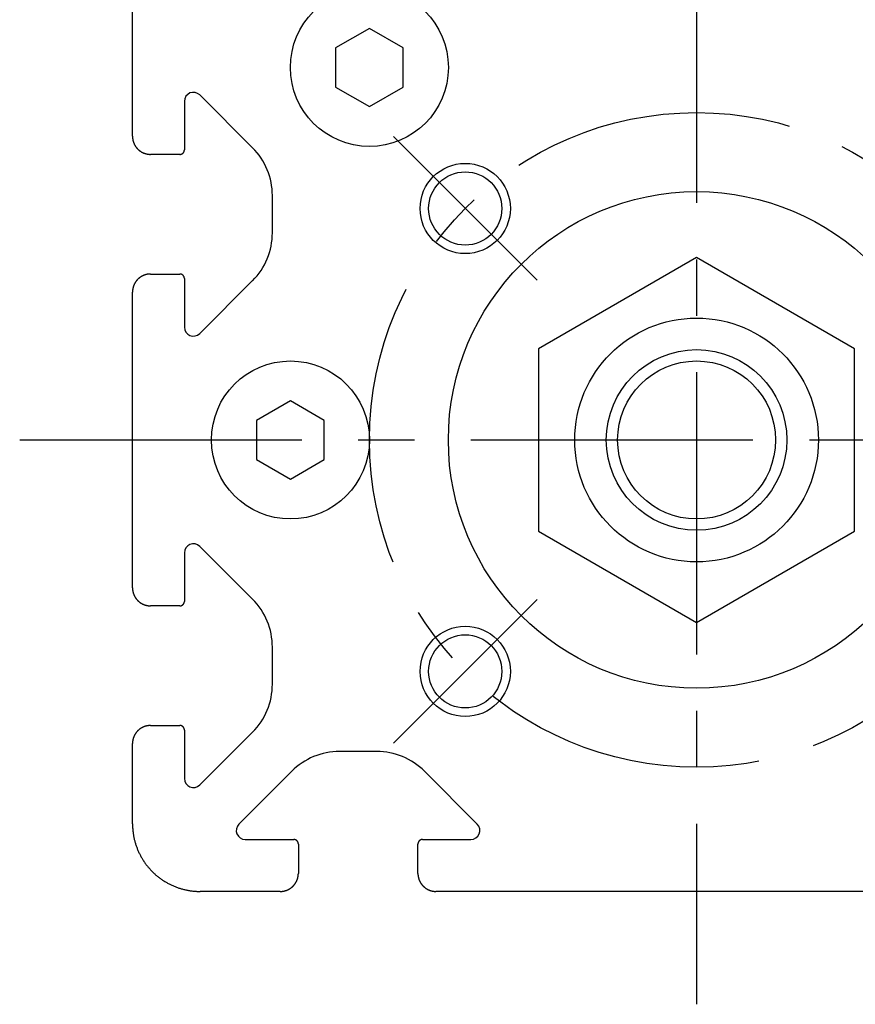
# Model space of a CAD drawing. Extents: x 1 to 541, y 0 to 205.
# Drawn here: x 481 to 518, y 32 to 76 of the extents above; entities that cross this region are included whole.
import ezdxf

# ---------------------------------------------------------------- set-up
doc = ezdxf.new("R2010")
doc.units = 0
doc.header["$LTSCALE"] = 10
doc.linetypes.add('CENTER', pattern=[2, 1.25, -0.25, 0.25, -0.25])
doc.layers.get('0').update_dxf_attribs({"linetype": 'CONTINUOUS'})
doc.layers.add('1', color=1, linetype='CENTER')
doc.layers.add('3', color=3, linetype='CONTINUOUS')

msp = doc.modelspace()

# ---------------------------------------------------------------- linework, layer by layer
for p, q in [((486.262, 70.892), (486.262, 83.742)), ((496.762, 75.674), (495.262, 74.808)), ((498.262, 74.808), (496.762, 75.674)), ((495.262, 74.808), (495.262, 73.076)), ((498.262, 73.076), (498.262, 74.808)), ((495.262, 73.076), (496.762, 72.21)), ((496.762, 72.21), (498.262, 73.076)), ((488.562, 72.442), (488.562, 70.292)), ((491.583, 70.387), (489.245, 72.725)), ((488.362, 70.092), (487.062, 70.092)), ((492.462, 66.619), (492.462, 68.265)), ((511.262, 65.525), (504.262, 61.484)), ((518.262, 61.484), (511.262, 65.525)), ((487.062, 64.792), (488.362, 64.792)), ((488.562, 64.592), (488.562, 62.442)), ((489.245, 62.159), (491.583, 64.498)), ((486.262, 50.892), (486.262, 63.992)), ((504.262, 61.484), (504.262, 53.401)), ((518.262, 53.401), (518.262, 61.484)), ((493.262, 59.174), (491.762, 58.308)), ((494.762, 58.308), (493.262, 59.174)), ((491.762, 58.308), (491.762, 56.576)), ((494.762, 56.576), (494.762, 58.308)), ((491.762, 56.576), (493.262, 55.71)), ((493.262, 55.71), (494.762, 56.576)), ((504.262, 53.401), (511.262, 49.359)), ((511.262, 49.359), (518.262, 53.401)), ((488.562, 52.442), (488.562, 50.292)), ((491.583, 50.387), (489.245, 52.725)), ((488.362, 50.092), (487.062, 50.092)), ((492.462, 46.619), (492.462, 48.265)), ((487.062, 44.792), (488.362, 44.792)), ((488.562, 44.592), (488.562, 42.442)), ((489.245, 42.159), (491.583, 44.498)), ((486.262, 40.441), (486.262, 43.992)), ((497.085, 43.642), (495.439, 43.642)), ((493.318, 42.764), (490.979, 40.425)), ((501.545, 40.425), (499.206, 42.764)), ((491.262, 39.742), (493.412, 39.742)), ((499.112, 39.742), (501.262, 39.742)), ((493.612, 39.542), (493.612, 38.242)), ((498.912, 38.242), (498.912, 39.542)), ((492.812, 37.442), (489.261, 37.442)), ((522.812, 37.442), (499.712, 37.442))]:
    msp.add_line(p, q)
for points in [[(486.262, 70.892, 0), (486.262, 70.882, 0), (486.262, 70.872, 0), (486.263, 70.862, 0), (486.263, 70.853, 0), (486.264, 70.843, 0), (486.264, 70.833, 0), (486.265, 70.823, 0), (486.266, 70.814, 0), (486.267, 70.804, 0), (486.268, 70.794, 0), (486.269, 70.784, 0), (486.271, 70.775, 0), (486.272, 70.765, 0), (486.274, 70.755, 0), (486.276, 70.746, 0), (486.277, 70.736, 0), (486.279, 70.726, 0), (486.282, 70.717, 0), (486.284, 70.707, 0), (486.286, 70.698, 0), (486.288, 70.688, 0), (486.291, 70.679, 0), (486.294, 70.669, 0), (486.297, 70.66, 0), (486.299, 70.65, 0), (486.302, 70.641, 0), (486.306, 70.632, 0), (486.309, 70.623, 0), (486.312, 70.613, 0), (486.316, 70.604, 0), (486.319, 70.595, 0), (486.323, 70.586, 0), (486.327, 70.577, 0), (486.331, 70.568, 0), (486.335, 70.559, 0), (486.339, 70.55, 0), (486.343, 70.541, 0), (486.347, 70.532, 0), (486.352, 70.524, 0), (486.356, 70.515, 0), (486.361, 70.506, 0), (486.366, 70.498, 0), (486.371, 70.489, 0), (486.376, 70.481, 0), (486.381, 70.472, 0), (486.386, 70.464, 0), (486.391, 70.456, 0), (486.397, 70.448, 0), (486.402, 70.439, 0), (486.408, 70.431, 0), (486.414, 70.423, 0), (486.419, 70.415, 0), (486.425, 70.408, 0), (486.431, 70.4, 0), (486.437, 70.392, 0), (486.444, 70.385, 0), (486.45, 70.377, 0), (486.456, 70.37, 0), (486.463, 70.362, 0), (486.469, 70.355, 0), (486.476, 70.348, 0), (486.483, 70.34, 0), (486.489, 70.333, 0), (486.496, 70.326, 0), (486.503, 70.32, 0), (486.51, 70.313, 0), (486.517, 70.306, 0), (486.525, 70.299, 0), (486.532, 70.293, 0), (486.539, 70.286, 0), (486.547, 70.28, 0), (486.554, 70.274, 0), (486.562, 70.267, 0), (486.57, 70.261, 0), (486.578, 70.255, 0), (486.585, 70.249, 0), (486.593, 70.244, 0), (486.601, 70.238, 0), (486.609, 70.232, 0), (486.617, 70.227, 0), (486.626, 70.222, 0), (486.634, 70.216, 0), (486.642, 70.211, 0), (486.651, 70.206, 0), (486.659, 70.201, 0), (486.668, 70.196, 0), (486.676, 70.191, 0), (486.685, 70.187, 0), (486.693, 70.182, 0), (486.702, 70.178, 0), (486.711, 70.173, 0), (486.72, 70.169, 0), (486.729, 70.165, 0), (486.738, 70.161, 0), (486.747, 70.157, 0), (486.756, 70.153, 0), (486.765, 70.149, 0), (486.774, 70.146, 0), (486.783, 70.142, 0), (486.792, 70.139, 0), (486.802, 70.136, 0), (486.811, 70.132, 0), (486.82, 70.129, 0), (486.83, 70.127, 0), (486.839, 70.124, 0), (486.848, 70.121, 0), (486.858, 70.119, 0), (486.867, 70.116, 0), (486.877, 70.114, 0), (486.887, 70.112, 0), (486.896, 70.109, 0), (486.906, 70.108, 0), (486.915, 70.106, 0), (486.925, 70.104, 0), (486.935, 70.102, 0), (486.944, 70.101, 0), (486.954, 70.1, 0), (486.964, 70.098, 0), (486.974, 70.097, 0), (486.983, 70.096, 0), (486.993, 70.095, 0), (487.003, 70.094, 0), (487.013, 70.094, 0), (487.023, 70.093, 0), (487.032, 70.093, 0), (487.042, 70.092, 0), (487.052, 70.092, 0), (487.062, 70.092, 0)], [(488.362, 70.092, 0), (488.365, 70.092, 0), (488.367, 70.092, 0), (488.37, 70.092, 0), (488.372, 70.092, 0), (488.374, 70.093, 0), (488.377, 70.093, 0), (488.379, 70.093, 0), (488.382, 70.093, 0), (488.384, 70.093, 0), (488.387, 70.094, 0), (488.389, 70.094, 0), (488.391, 70.094, 0), (488.394, 70.095, 0), (488.396, 70.095, 0), (488.399, 70.096, 0), (488.401, 70.096, 0), (488.404, 70.097, 0), (488.406, 70.097, 0), (488.408, 70.098, 0), (488.411, 70.098, 0), (488.413, 70.099, 0), (488.415, 70.099, 0), (488.418, 70.1, 0), (488.42, 70.101, 0), (488.423, 70.102, 0), (488.425, 70.102, 0), (488.427, 70.103, 0), (488.43, 70.104, 0), (488.432, 70.105, 0), (488.434, 70.106, 0), (488.436, 70.106, 0), (488.439, 70.107, 0), (488.441, 70.108, 0), (488.443, 70.109, 0), (488.445, 70.11, 0), (488.448, 70.111, 0), (488.45, 70.112, 0), (488.452, 70.114, 0), (488.454, 70.115, 0), (488.456, 70.116, 0), (488.459, 70.117, 0), (488.461, 70.118, 0), (488.463, 70.119, 0), (488.465, 70.121, 0), (488.467, 70.122, 0), (488.469, 70.123, 0), (488.471, 70.124, 0), (488.473, 70.126, 0), (488.475, 70.127, 0), (488.477, 70.129, 0), (488.479, 70.13, 0), (488.481, 70.132, 0), (488.483, 70.133, 0), (488.485, 70.135, 0), (488.487, 70.136, 0), (488.489, 70.138, 0), (488.491, 70.139, 0), (488.493, 70.141, 0), (488.495, 70.142, 0), (488.496, 70.144, 0), (488.498, 70.146, 0), (488.5, 70.147, 0), (488.502, 70.149, 0), (488.504, 70.151, 0), (488.505, 70.153, 0), (488.507, 70.154, 0), (488.509, 70.156, 0), (488.51, 70.158, 0), (488.512, 70.16, 0), (488.514, 70.162, 0), (488.515, 70.163, 0), (488.517, 70.165, 0), (488.518, 70.167, 0), (488.52, 70.169, 0), (488.521, 70.171, 0), (488.523, 70.173, 0), (488.524, 70.175, 0), (488.526, 70.177, 0), (488.527, 70.179, 0), (488.528, 70.181, 0), (488.53, 70.183, 0), (488.531, 70.185, 0), (488.532, 70.187, 0), (488.534, 70.189, 0), (488.535, 70.191, 0), (488.536, 70.194, 0), (488.537, 70.196, 0), (488.538, 70.198, 0), (488.54, 70.2, 0), (488.541, 70.202, 0), (488.542, 70.204, 0), (488.543, 70.207, 0), (488.544, 70.209, 0), (488.545, 70.211, 0), (488.546, 70.213, 0), (488.547, 70.216, 0), (488.548, 70.218, 0), (488.549, 70.22, 0), (488.55, 70.222, 0), (488.55, 70.225, 0), (488.551, 70.227, 0), (488.552, 70.229, 0), (488.553, 70.232, 0), (488.553, 70.234, 0), (488.554, 70.236, 0), (488.555, 70.239, 0), (488.555, 70.241, 0), (488.556, 70.243, 0), (488.557, 70.246, 0), (488.557, 70.248, 0), (488.558, 70.251, 0), (488.558, 70.253, 0), (488.559, 70.255, 0), (488.559, 70.258, 0), (488.56, 70.26, 0), (488.56, 70.263, 0), (488.56, 70.265, 0), (488.561, 70.268, 0), (488.561, 70.27, 0), (488.561, 70.272, 0), (488.561, 70.275, 0), (488.562, 70.277, 0), (488.562, 70.28, 0), (488.562, 70.282, 0), (488.562, 70.285, 0), (488.562, 70.287, 0), (488.562, 70.29, 0), (488.562, 70.292, 0)], [(487.062, 64.792, 0), (487.052, 64.792, 0), (487.042, 64.792, 0), (487.032, 64.792, 0), (487.023, 64.791, 0), (487.013, 64.791, 0), (487.003, 64.79, 0), (486.993, 64.789, 0), (486.983, 64.788, 0), (486.974, 64.787, 0), (486.964, 64.786, 0), (486.954, 64.785, 0), (486.944, 64.784, 0), (486.935, 64.782, 0), (486.925, 64.78, 0), (486.915, 64.779, 0), (486.906, 64.777, 0), (486.896, 64.775, 0), (486.887, 64.773, 0), (486.877, 64.77, 0), (486.867, 64.768, 0), (486.858, 64.766, 0), (486.848, 64.763, 0), (486.839, 64.76, 0), (486.83, 64.758, 0), (486.82, 64.755, 0), (486.811, 64.752, 0), (486.802, 64.749, 0), (486.792, 64.745, 0), (486.783, 64.742, 0), (486.774, 64.739, 0), (486.765, 64.735, 0), (486.756, 64.731, 0), (486.747, 64.728, 0), (486.738, 64.724, 0), (486.729, 64.72, 0), (486.72, 64.715, 0), (486.711, 64.711, 0), (486.702, 64.707, 0), (486.693, 64.702, 0), (486.685, 64.698, 0), (486.676, 64.693, 0), (486.668, 64.688, 0), (486.659, 64.683, 0), (486.651, 64.678, 0), (486.642, 64.673, 0), (486.634, 64.668, 0), (486.626, 64.663, 0), (486.617, 64.657, 0), (486.609, 64.652, 0), (486.601, 64.646, 0), (486.593, 64.641, 0), (486.585, 64.635, 0), (486.578, 64.629, 0), (486.57, 64.623, 0), (486.562, 64.617, 0), (486.554, 64.611, 0), (486.547, 64.604, 0), (486.539, 64.598, 0), (486.532, 64.592, 0), (486.525, 64.585, 0), (486.517, 64.578, 0), (486.51, 64.572, 0), (486.503, 64.565, 0), (486.496, 64.558, 0), (486.489, 64.551, 0), (486.483, 64.544, 0), (486.476, 64.537, 0), (486.469, 64.53, 0), (486.463, 64.522, 0), (486.456, 64.515, 0), (486.45, 64.507, 0), (486.444, 64.5, 0), (486.437, 64.492, 0), (486.431, 64.484, 0), (486.425, 64.477, 0), (486.419, 64.469, 0), (486.414, 64.461, 0), (486.408, 64.453, 0), (486.402, 64.445, 0), (486.397, 64.437, 0), (486.391, 64.429, 0), (486.386, 64.42, 0), (486.381, 64.412, 0), (486.376, 64.404, 0), (486.371, 64.395, 0), (486.366, 64.387, 0), (486.361, 64.378, 0), (486.356, 64.37, 0), (486.352, 64.361, 0), (486.347, 64.352, 0), (486.343, 64.343, 0), (486.339, 64.334, 0), (486.335, 64.326, 0), (486.331, 64.317, 0), (486.327, 64.308, 0), (486.323, 64.299, 0), (486.319, 64.29, 0), (486.316, 64.28, 0), (486.312, 64.271, 0), (486.309, 64.262, 0), (486.306, 64.253, 0), (486.302, 64.243, 0), (486.299, 64.234, 0), (486.297, 64.225, 0), (486.294, 64.215, 0), (486.291, 64.206, 0), (486.288, 64.196, 0), (486.286, 64.187, 0), (486.284, 64.177, 0), (486.282, 64.168, 0), (486.279, 64.158, 0), (486.277, 64.148, 0), (486.276, 64.139, 0), (486.274, 64.129, 0), (486.272, 64.12, 0), (486.271, 64.11, 0), (486.269, 64.1, 0), (486.268, 64.09, 0), (486.267, 64.081, 0), (486.266, 64.071, 0), (486.265, 64.061, 0), (486.264, 64.051, 0), (486.264, 64.041, 0), (486.263, 64.032, 0), (486.263, 64.022, 0), (486.262, 64.012, 0), (486.262, 64.002, 0), (486.262, 63.992, 0)], [(488.562, 64.592, 0), (488.562, 64.595, 0), (488.562, 64.597, 0), (488.562, 64.6, 0), (488.562, 64.602, 0), (488.562, 64.605, 0), (488.562, 64.607, 0), (488.561, 64.609, 0), (488.561, 64.612, 0), (488.561, 64.614, 0), (488.561, 64.617, 0), (488.56, 64.619, 0), (488.56, 64.622, 0), (488.56, 64.624, 0), (488.559, 64.626, 0), (488.559, 64.629, 0), (488.558, 64.631, 0), (488.558, 64.634, 0), (488.557, 64.636, 0), (488.557, 64.638, 0), (488.556, 64.641, 0), (488.555, 64.643, 0), (488.555, 64.646, 0), (488.554, 64.648, 0), (488.553, 64.65, 0), (488.553, 64.653, 0), (488.552, 64.655, 0), (488.551, 64.657, 0), (488.55, 64.66, 0), (488.55, 64.662, 0), (488.549, 64.664, 0), (488.548, 64.666, 0), (488.547, 64.669, 0), (488.546, 64.671, 0), (488.545, 64.673, 0), (488.544, 64.675, 0), (488.543, 64.678, 0), (488.542, 64.68, 0), (488.541, 64.682, 0), (488.54, 64.684, 0), (488.538, 64.686, 0), (488.537, 64.689, 0), (488.536, 64.691, 0), (488.535, 64.693, 0), (488.534, 64.695, 0), (488.532, 64.697, 0), (488.531, 64.699, 0), (488.53, 64.701, 0), (488.528, 64.703, 0), (488.527, 64.705, 0), (488.526, 64.707, 0), (488.524, 64.709, 0), (488.523, 64.711, 0), (488.521, 64.713, 0), (488.52, 64.715, 0), (488.518, 64.717, 0), (488.517, 64.719, 0), (488.515, 64.721, 0), (488.514, 64.723, 0), (488.512, 64.725, 0), (488.51, 64.727, 0), (488.509, 64.728, 0), (488.507, 64.73, 0), (488.505, 64.732, 0), (488.504, 64.734, 0), (488.502, 64.735, 0), (488.5, 64.737, 0), (488.498, 64.739, 0), (488.496, 64.74, 0), (488.495, 64.742, 0), (488.493, 64.744, 0), (488.491, 64.745, 0), (488.489, 64.747, 0), (488.487, 64.748, 0), (488.485, 64.75, 0), (488.483, 64.751, 0), (488.481, 64.753, 0), (488.479, 64.754, 0), (488.477, 64.756, 0), (488.475, 64.757, 0), (488.473, 64.758, 0), (488.471, 64.76, 0), (488.469, 64.761, 0), (488.467, 64.763, 0), (488.465, 64.764, 0), (488.463, 64.765, 0), (488.461, 64.766, 0), (488.459, 64.767, 0), (488.456, 64.769, 0), (488.454, 64.77, 0), (488.452, 64.771, 0), (488.45, 64.772, 0), (488.448, 64.773, 0), (488.445, 64.774, 0), (488.443, 64.775, 0), (488.441, 64.776, 0), (488.439, 64.777, 0), (488.436, 64.778, 0), (488.434, 64.779, 0), (488.432, 64.78, 0), (488.43, 64.781, 0), (488.427, 64.781, 0), (488.425, 64.782, 0), (488.423, 64.783, 0), (488.42, 64.784, 0), (488.418, 64.784, 0), (488.415, 64.785, 0), (488.413, 64.786, 0), (488.411, 64.786, 0), (488.408, 64.787, 0), (488.406, 64.787, 0), (488.404, 64.788, 0), (488.401, 64.788, 0), (488.399, 64.789, 0), (488.396, 64.789, 0), (488.394, 64.79, 0), (488.391, 64.79, 0), (488.389, 64.79, 0), (488.387, 64.791, 0), (488.384, 64.791, 0), (488.382, 64.791, 0), (488.379, 64.791, 0), (488.377, 64.792, 0), (488.374, 64.792, 0), (488.372, 64.792, 0), (488.37, 64.792, 0), (488.367, 64.792, 0), (488.365, 64.792, 0), (488.362, 64.792, 0)], [(486.262, 50.892, 0), (486.262, 50.882, 0), (486.262, 50.872, 0), (486.263, 50.862, 0), (486.263, 50.853, 0), (486.264, 50.843, 0), (486.264, 50.833, 0), (486.265, 50.823, 0), (486.266, 50.813, 0), (486.267, 50.804, 0), (486.268, 50.794, 0), (486.269, 50.784, 0), (486.271, 50.775, 0), (486.272, 50.765, 0), (486.274, 50.755, 0), (486.276, 50.745, 0), (486.277, 50.736, 0), (486.279, 50.726, 0), (486.282, 50.717, 0), (486.284, 50.707, 0), (486.286, 50.698, 0), (486.288, 50.688, 0), (486.291, 50.679, 0), (486.294, 50.669, 0), (486.297, 50.66, 0), (486.299, 50.65, 0), (486.302, 50.641, 0), (486.306, 50.632, 0), (486.309, 50.623, 0), (486.312, 50.613, 0), (486.316, 50.604, 0), (486.319, 50.595, 0), (486.323, 50.586, 0), (486.327, 50.577, 0), (486.331, 50.568, 0), (486.335, 50.559, 0), (486.339, 50.55, 0), (486.343, 50.541, 0), (486.347, 50.532, 0), (486.352, 50.524, 0), (486.356, 50.515, 0), (486.361, 50.506, 0), (486.366, 50.498, 0), (486.371, 50.489, 0), (486.376, 50.481, 0), (486.381, 50.472, 0), (486.386, 50.464, 0), (486.391, 50.456, 0), (486.397, 50.448, 0), (486.402, 50.439, 0), (486.408, 50.431, 0), (486.414, 50.423, 0), (486.419, 50.416, 0), (486.425, 50.408, 0), (486.431, 50.4, 0), (486.437, 50.392, 0), (486.444, 50.385, 0), (486.45, 50.377, 0), (486.456, 50.37, 0), (486.463, 50.362, 0), (486.469, 50.355, 0), (486.476, 50.348, 0), (486.483, 50.34, 0), (486.489, 50.333, 0), (486.496, 50.326, 0), (486.503, 50.319, 0), (486.51, 50.313, 0), (486.517, 50.306, 0), (486.525, 50.299, 0), (486.532, 50.293, 0), (486.539, 50.286, 0), (486.547, 50.28, 0), (486.554, 50.274, 0), (486.562, 50.267, 0), (486.57, 50.261, 0), (486.578, 50.255, 0), (486.585, 50.249, 0), (486.593, 50.244, 0), (486.601, 50.238, 0), (486.609, 50.232, 0), (486.617, 50.227, 0), (486.626, 50.221, 0), (486.634, 50.216, 0), (486.642, 50.211, 0), (486.651, 50.206, 0), (486.659, 50.201, 0), (486.668, 50.196, 0), (486.676, 50.191, 0), (486.685, 50.187, 0), (486.693, 50.182, 0), (486.702, 50.178, 0), (486.711, 50.173, 0), (486.72, 50.169, 0), (486.729, 50.165, 0), (486.738, 50.161, 0), (486.747, 50.157, 0), (486.756, 50.153, 0), (486.765, 50.149, 0), (486.774, 50.146, 0), (486.783, 50.142, 0), (486.792, 50.139, 0), (486.802, 50.136, 0), (486.811, 50.133, 0), (486.82, 50.13, 0), (486.83, 50.127, 0), (486.839, 50.124, 0), (486.848, 50.121, 0), (486.858, 50.119, 0), (486.867, 50.116, 0), (486.877, 50.114, 0), (486.887, 50.112, 0), (486.896, 50.109, 0), (486.906, 50.108, 0), (486.915, 50.106, 0), (486.925, 50.104, 0), (486.935, 50.102, 0), (486.944, 50.101, 0), (486.954, 50.099, 0), (486.964, 50.098, 0), (486.974, 50.097, 0), (486.983, 50.096, 0), (486.993, 50.095, 0), (487.003, 50.094, 0), (487.013, 50.094, 0), (487.023, 50.093, 0), (487.032, 50.093, 0), (487.042, 50.092, 0), (487.052, 50.092, 0), (487.062, 50.092, 0)], [(488.362, 50.092, 0), (488.365, 50.092, 0), (488.367, 50.092, 0), (488.37, 50.092, 0), (488.372, 50.092, 0), (488.374, 50.093, 0), (488.377, 50.093, 0), (488.379, 50.093, 0), (488.382, 50.093, 0), (488.384, 50.093, 0), (488.387, 50.094, 0), (488.389, 50.094, 0), (488.391, 50.094, 0), (488.394, 50.095, 0), (488.396, 50.095, 0), (488.399, 50.096, 0), (488.401, 50.096, 0), (488.404, 50.096, 0), (488.406, 50.097, 0), (488.408, 50.098, 0), (488.411, 50.098, 0), (488.413, 50.099, 0), (488.415, 50.099, 0), (488.418, 50.1, 0), (488.42, 50.101, 0), (488.423, 50.102, 0), (488.425, 50.102, 0), (488.427, 50.103, 0), (488.43, 50.104, 0), (488.432, 50.105, 0), (488.434, 50.106, 0), (488.436, 50.106, 0), (488.439, 50.107, 0), (488.441, 50.108, 0), (488.443, 50.109, 0), (488.445, 50.11, 0), (488.448, 50.111, 0), (488.45, 50.112, 0), (488.452, 50.114, 0), (488.454, 50.115, 0), (488.456, 50.116, 0), (488.459, 50.117, 0), (488.461, 50.118, 0), (488.463, 50.119, 0), (488.465, 50.121, 0), (488.467, 50.122, 0), (488.469, 50.123, 0), (488.471, 50.124, 0), (488.473, 50.126, 0), (488.475, 50.127, 0), (488.477, 50.129, 0), (488.479, 50.13, 0), (488.481, 50.132, 0), (488.483, 50.133, 0), (488.485, 50.135, 0), (488.487, 50.136, 0), (488.489, 50.138, 0), (488.491, 50.139, 0), (488.493, 50.141, 0), (488.495, 50.142, 0), (488.496, 50.144, 0), (488.498, 50.146, 0), (488.5, 50.147, 0), (488.502, 50.149, 0), (488.504, 50.151, 0), (488.505, 50.153, 0), (488.507, 50.154, 0), (488.509, 50.156, 0), (488.51, 50.158, 0), (488.512, 50.16, 0), (488.514, 50.161, 0), (488.515, 50.163, 0), (488.517, 50.165, 0), (488.518, 50.167, 0), (488.52, 50.169, 0), (488.521, 50.171, 0), (488.523, 50.173, 0), (488.524, 50.175, 0), (488.526, 50.177, 0), (488.527, 50.179, 0), (488.528, 50.181, 0), (488.53, 50.183, 0), (488.531, 50.185, 0), (488.532, 50.187, 0), (488.534, 50.189, 0), (488.535, 50.191, 0), (488.536, 50.194, 0), (488.537, 50.196, 0), (488.538, 50.198, 0), (488.54, 50.2, 0), (488.541, 50.202, 0), (488.542, 50.204, 0), (488.543, 50.207, 0), (488.544, 50.209, 0), (488.545, 50.211, 0), (488.546, 50.213, 0), (488.547, 50.216, 0), (488.548, 50.218, 0), (488.549, 50.22, 0), (488.55, 50.222, 0), (488.55, 50.225, 0), (488.551, 50.227, 0), (488.552, 50.229, 0), (488.553, 50.232, 0), (488.553, 50.234, 0), (488.554, 50.236, 0), (488.555, 50.239, 0), (488.555, 50.241, 0), (488.556, 50.243, 0), (488.557, 50.246, 0), (488.557, 50.248, 0), (488.558, 50.251, 0), (488.558, 50.253, 0), (488.559, 50.255, 0), (488.559, 50.258, 0), (488.56, 50.26, 0), (488.56, 50.263, 0), (488.56, 50.265, 0), (488.561, 50.268, 0), (488.561, 50.27, 0), (488.561, 50.273, 0), (488.561, 50.275, 0), (488.562, 50.277, 0), (488.562, 50.28, 0), (488.562, 50.282, 0), (488.562, 50.285, 0), (488.562, 50.287, 0), (488.562, 50.29, 0), (488.562, 50.292, 0)], [(487.062, 44.792, 0), (487.052, 44.792, 0), (487.042, 44.792, 0), (487.032, 44.792, 0), (487.023, 44.791, 0), (487.013, 44.791, 0), (487.003, 44.79, 0), (486.993, 44.789, 0), (486.983, 44.788, 0), (486.974, 44.787, 0), (486.964, 44.786, 0), (486.954, 44.785, 0), (486.944, 44.783, 0), (486.935, 44.782, 0), (486.925, 44.78, 0), (486.915, 44.779, 0), (486.906, 44.777, 0), (486.896, 44.775, 0), (486.887, 44.773, 0), (486.877, 44.77, 0), (486.867, 44.768, 0), (486.858, 44.766, 0), (486.848, 44.763, 0), (486.839, 44.761, 0), (486.83, 44.758, 0), (486.82, 44.755, 0), (486.811, 44.752, 0), (486.802, 44.749, 0), (486.792, 44.745, 0), (486.783, 44.742, 0), (486.774, 44.739, 0), (486.765, 44.735, 0), (486.756, 44.731, 0), (486.747, 44.727, 0), (486.738, 44.724, 0), (486.729, 44.72, 0), (486.72, 44.715, 0), (486.711, 44.711, 0), (486.702, 44.707, 0), (486.693, 44.702, 0), (486.685, 44.698, 0), (486.676, 44.693, 0), (486.668, 44.688, 0), (486.659, 44.683, 0), (486.651, 44.678, 0), (486.642, 44.673, 0), (486.634, 44.668, 0), (486.626, 44.663, 0), (486.617, 44.657, 0), (486.609, 44.652, 0), (486.601, 44.646, 0), (486.593, 44.641, 0), (486.585, 44.635, 0), (486.578, 44.629, 0), (486.57, 44.623, 0), (486.562, 44.617, 0), (486.554, 44.611, 0), (486.547, 44.604, 0), (486.539, 44.598, 0), (486.532, 44.592, 0), (486.525, 44.585, 0), (486.517, 44.578, 0), (486.51, 44.572, 0), (486.503, 44.565, 0), (486.496, 44.558, 0), (486.489, 44.551, 0), (486.483, 44.544, 0), (486.476, 44.537, 0), (486.469, 44.53, 0), (486.463, 44.522, 0), (486.456, 44.515, 0), (486.45, 44.507, 0), (486.444, 44.5, 0), (486.437, 44.492, 0), (486.431, 44.484, 0), (486.425, 44.477, 0), (486.419, 44.469, 0), (486.414, 44.461, 0), (486.408, 44.453, 0), (486.402, 44.445, 0), (486.397, 44.437, 0), (486.391, 44.429, 0), (486.386, 44.42, 0), (486.381, 44.412, 0), (486.376, 44.404, 0), (486.371, 44.395, 0), (486.366, 44.387, 0), (486.361, 44.378, 0), (486.356, 44.37, 0), (486.352, 44.361, 0), (486.347, 44.352, 0), (486.343, 44.343, 0), (486.339, 44.334, 0), (486.335, 44.325, 0), (486.331, 44.317, 0), (486.327, 44.308, 0), (486.323, 44.298, 0), (486.319, 44.289, 0), (486.316, 44.28, 0), (486.312, 44.271, 0), (486.309, 44.262, 0), (486.306, 44.253, 0), (486.302, 44.243, 0), (486.299, 44.234, 0), (486.297, 44.225, 0), (486.294, 44.215, 0), (486.291, 44.206, 0), (486.288, 44.196, 0), (486.286, 44.187, 0), (486.284, 44.177, 0), (486.282, 44.168, 0), (486.279, 44.158, 0), (486.277, 44.148, 0), (486.276, 44.139, 0), (486.274, 44.129, 0), (486.272, 44.12, 0), (486.271, 44.11, 0), (486.269, 44.1, 0), (486.268, 44.09, 0), (486.267, 44.081, 0), (486.266, 44.071, 0), (486.265, 44.061, 0), (486.264, 44.051, 0), (486.264, 44.041, 0), (486.263, 44.032, 0), (486.263, 44.022, 0), (486.262, 44.012, 0), (486.262, 44.002, 0), (486.262, 43.992, 0)], [(488.562, 44.592, 0), (488.562, 44.595, 0), (488.562, 44.597, 0), (488.562, 44.6, 0), (488.562, 44.602, 0), (488.562, 44.605, 0), (488.562, 44.607, 0), (488.561, 44.609, 0), (488.561, 44.612, 0), (488.561, 44.614, 0), (488.561, 44.617, 0), (488.56, 44.619, 0), (488.56, 44.622, 0), (488.56, 44.624, 0), (488.559, 44.626, 0), (488.559, 44.629, 0), (488.558, 44.631, 0), (488.558, 44.634, 0), (488.557, 44.636, 0), (488.557, 44.639, 0), (488.556, 44.641, 0), (488.555, 44.643, 0), (488.555, 44.646, 0), (488.554, 44.648, 0), (488.553, 44.65, 0), (488.553, 44.653, 0), (488.552, 44.655, 0), (488.551, 44.657, 0), (488.55, 44.66, 0), (488.55, 44.662, 0), (488.549, 44.664, 0), (488.548, 44.666, 0), (488.547, 44.669, 0), (488.546, 44.671, 0), (488.545, 44.673, 0), (488.544, 44.675, 0), (488.543, 44.678, 0), (488.542, 44.68, 0), (488.541, 44.682, 0), (488.54, 44.684, 0), (488.538, 44.687, 0), (488.537, 44.689, 0), (488.536, 44.691, 0), (488.535, 44.693, 0), (488.534, 44.695, 0), (488.532, 44.697, 0), (488.531, 44.699, 0), (488.53, 44.701, 0), (488.528, 44.703, 0), (488.527, 44.705, 0), (488.526, 44.707, 0), (488.524, 44.709, 0), (488.523, 44.711, 0), (488.521, 44.713, 0), (488.52, 44.715, 0), (488.518, 44.717, 0), (488.517, 44.719, 0), (488.515, 44.721, 0), (488.514, 44.723, 0), (488.512, 44.725, 0), (488.51, 44.727, 0), (488.509, 44.728, 0), (488.507, 44.73, 0), (488.505, 44.732, 0), (488.504, 44.734, 0), (488.502, 44.735, 0), (488.5, 44.737, 0), (488.498, 44.739, 0), (488.496, 44.74, 0), (488.495, 44.742, 0), (488.493, 44.744, 0), (488.491, 44.745, 0), (488.489, 44.747, 0), (488.487, 44.748, 0), (488.485, 44.75, 0), (488.483, 44.751, 0), (488.481, 44.753, 0), (488.479, 44.754, 0), (488.477, 44.756, 0), (488.475, 44.757, 0), (488.473, 44.758, 0), (488.471, 44.76, 0), (488.469, 44.761, 0), (488.467, 44.763, 0), (488.465, 44.764, 0), (488.463, 44.765, 0), (488.461, 44.766, 0), (488.459, 44.767, 0), (488.456, 44.769, 0), (488.454, 44.77, 0), (488.452, 44.771, 0), (488.45, 44.772, 0), (488.448, 44.773, 0), (488.445, 44.774, 0), (488.443, 44.775, 0), (488.441, 44.776, 0), (488.439, 44.777, 0), (488.436, 44.778, 0), (488.434, 44.779, 0), (488.432, 44.78, 0), (488.43, 44.781, 0), (488.427, 44.781, 0), (488.425, 44.782, 0), (488.423, 44.783, 0), (488.42, 44.784, 0), (488.418, 44.784, 0), (488.415, 44.785, 0), (488.413, 44.786, 0), (488.411, 44.786, 0), (488.408, 44.787, 0), (488.406, 44.787, 0), (488.404, 44.788, 0), (488.401, 44.788, 0), (488.399, 44.789, 0), (488.396, 44.789, 0), (488.394, 44.79, 0), (488.391, 44.79, 0), (488.389, 44.79, 0), (488.387, 44.791, 0), (488.384, 44.791, 0), (488.382, 44.791, 0), (488.379, 44.791, 0), (488.377, 44.792, 0), (488.374, 44.792, 0), (488.372, 44.792, 0), (488.37, 44.792, 0), (488.367, 44.792, 0), (488.365, 44.792, 0), (488.362, 44.792, 0)], [(486.262, 40.441, 0), (486.262, 40.404, 0), (486.263, 40.367, 0), (486.264, 40.331, 0), (486.266, 40.294, 0), (486.268, 40.257, 0), (486.27, 40.221, 0), (486.273, 40.184, 0), (486.277, 40.147, 0), (486.28, 40.111, 0), (486.285, 40.074, 0), (486.289, 40.038, 0), (486.295, 40.001, 0), (486.3, 39.965, 0), (486.306, 39.928, 0), (486.313, 39.892, 0), (486.32, 39.856, 0), (486.327, 39.82, 0), (486.335, 39.784, 0), (486.343, 39.748, 0), (486.352, 39.712, 0), (486.361, 39.677, 0), (486.371, 39.641, 0), (486.381, 39.606, 0), (486.391, 39.571, 0), (486.402, 39.535, 0), (486.413, 39.5, 0), (486.425, 39.465, 0), (486.437, 39.431, 0), (486.45, 39.396, 0), (486.463, 39.362, 0), (486.476, 39.327, 0), (486.49, 39.293, 0), (486.505, 39.259, 0), (486.519, 39.226, 0), (486.534, 39.192, 0), (486.55, 39.159, 0), (486.566, 39.126, 0), (486.582, 39.093, 0), (486.599, 39.06, 0), (486.616, 39.027, 0), (486.634, 38.995, 0), (486.652, 38.963, 0), (486.67, 38.931, 0), (486.689, 38.899, 0), (486.708, 38.868, 0), (486.727, 38.837, 0), (486.747, 38.806, 0), (486.767, 38.775, 0), (486.788, 38.744, 0), (486.809, 38.714, 0), (486.83, 38.684, 0), (486.852, 38.654, 0), (486.874, 38.625, 0), (486.897, 38.596, 0), (486.92, 38.567, 0), (486.943, 38.538, 0), (486.966, 38.51, 0), (486.99, 38.482, 0), (487.014, 38.455, 0), (487.039, 38.427, 0), (487.064, 38.4, 0), (487.089, 38.373, 0), (487.114, 38.347, 0), (487.14, 38.32, 0), (487.167, 38.295, 0), (487.193, 38.269, 0), (487.22, 38.244, 0), (487.247, 38.219, 0), (487.274, 38.194, 0), (487.302, 38.17, 0), (487.33, 38.146, 0), (487.358, 38.123, 0), (487.387, 38.1, 0), (487.416, 38.077, 0), (487.445, 38.054, 0), (487.474, 38.032, 0), (487.504, 38.011, 0), (487.534, 37.989, 0), (487.564, 37.968, 0), (487.595, 37.947, 0), (487.625, 37.927, 0), (487.656, 37.907, 0), (487.688, 37.888, 0), (487.719, 37.869, 0), (487.751, 37.85, 0), (487.783, 37.832, 0), (487.815, 37.814, 0), (487.847, 37.796, 0), (487.88, 37.779, 0), (487.913, 37.762, 0), (487.945, 37.746, 0), (487.979, 37.73, 0), (488.012, 37.715, 0), (488.046, 37.699, 0), (488.079, 37.685, 0), (488.113, 37.67, 0), (488.147, 37.657, 0), (488.182, 37.643, 0), (488.216, 37.63, 0), (488.251, 37.617, 0), (488.285, 37.605, 0), (488.32, 37.593, 0), (488.355, 37.582, 0), (488.39, 37.571, 0), (488.426, 37.561, 0), (488.461, 37.551, 0), (488.497, 37.541, 0), (488.532, 37.532, 0), (488.568, 37.523, 0), (488.604, 37.515, 0), (488.64, 37.507, 0), (488.676, 37.5, 0), (488.712, 37.493, 0), (488.748, 37.486, 0), (488.785, 37.48, 0), (488.821, 37.475, 0), (488.857, 37.469, 0), (488.894, 37.465, 0), (488.93, 37.461, 0), (488.967, 37.457, 0), (489.004, 37.453, 0), (489.04, 37.45, 0), (489.077, 37.448, 0), (489.114, 37.446, 0), (489.151, 37.444, 0), (489.187, 37.443, 0), (489.224, 37.442, 0), (489.261, 37.442, 0)], [(493.612, 39.542, 0), (493.612, 39.545, 0), (493.612, 39.547, 0), (493.612, 39.55, 0), (493.612, 39.552, 0), (493.612, 39.554, 0), (493.612, 39.557, 0), (493.611, 39.559, 0), (493.611, 39.562, 0), (493.611, 39.564, 0), (493.611, 39.567, 0), (493.61, 39.569, 0), (493.61, 39.572, 0), (493.61, 39.574, 0), (493.609, 39.576, 0), (493.609, 39.579, 0), (493.608, 39.581, 0), (493.608, 39.584, 0), (493.607, 39.586, 0), (493.607, 39.589, 0), (493.606, 39.591, 0), (493.605, 39.593, 0), (493.605, 39.596, 0), (493.604, 39.598, 0), (493.603, 39.6, 0), (493.603, 39.603, 0), (493.602, 39.605, 0), (493.601, 39.607, 0), (493.6, 39.61, 0), (493.6, 39.612, 0), (493.599, 39.614, 0), (493.598, 39.617, 0), (493.597, 39.619, 0), (493.596, 39.621, 0), (493.595, 39.623, 0), (493.594, 39.626, 0), (493.593, 39.628, 0), (493.592, 39.63, 0), (493.591, 39.632, 0), (493.59, 39.634, 0), (493.588, 39.636, 0), (493.587, 39.639, 0), (493.586, 39.641, 0), (493.585, 39.643, 0), (493.584, 39.645, 0), (493.582, 39.647, 0), (493.581, 39.649, 0), (493.58, 39.651, 0), (493.578, 39.653, 0), (493.577, 39.655, 0), (493.576, 39.657, 0), (493.574, 39.659, 0), (493.573, 39.661, 0), (493.571, 39.663, 0), (493.57, 39.665, 0), (493.568, 39.667, 0), (493.567, 39.669, 0), (493.565, 39.671, 0), (493.564, 39.673, 0), (493.562, 39.675, 0), (493.56, 39.676, 0), (493.559, 39.678, 0), (493.557, 39.68, 0), (493.555, 39.682, 0), (493.554, 39.684, 0), (493.552, 39.685, 0), (493.55, 39.687, 0), (493.548, 39.689, 0), (493.546, 39.69, 0), (493.545, 39.692, 0), (493.543, 39.694, 0), (493.541, 39.695, 0), (493.539, 39.697, 0), (493.537, 39.698, 0), (493.535, 39.7, 0), (493.533, 39.701, 0), (493.531, 39.703, 0), (493.529, 39.704, 0), (493.527, 39.706, 0), (493.525, 39.707, 0), (493.523, 39.709, 0), (493.521, 39.71, 0), (493.519, 39.711, 0), (493.517, 39.712, 0), (493.515, 39.714, 0), (493.513, 39.715, 0), (493.511, 39.716, 0), (493.509, 39.717, 0), (493.506, 39.719, 0), (493.504, 39.72, 0), (493.502, 39.721, 0), (493.5, 39.722, 0), (493.498, 39.723, 0), (493.495, 39.724, 0), (493.493, 39.725, 0), (493.491, 39.726, 0), (493.489, 39.727, 0), (493.486, 39.728, 0), (493.484, 39.729, 0), (493.482, 39.73, 0), (493.48, 39.73, 0), (493.477, 39.731, 0), (493.475, 39.732, 0), (493.473, 39.733, 0), (493.47, 39.734, 0), (493.468, 39.734, 0), (493.465, 39.735, 0), (493.463, 39.736, 0), (493.461, 39.736, 0), (493.458, 39.737, 0), (493.456, 39.737, 0), (493.454, 39.738, 0), (493.451, 39.738, 0), (493.449, 39.739, 0), (493.446, 39.739, 0), (493.444, 39.74, 0), (493.441, 39.74, 0), (493.439, 39.74, 0), (493.437, 39.741, 0), (493.434, 39.741, 0), (493.432, 39.741, 0), (493.429, 39.741, 0), (493.427, 39.742, 0), (493.424, 39.742, 0), (493.422, 39.742, 0), (493.42, 39.742, 0), (493.417, 39.742, 0), (493.415, 39.742, 0), (493.412, 39.742, 0)], [(499.112, 39.742, 0), (499.11, 39.742, 0), (499.107, 39.742, 0), (499.105, 39.742, 0), (499.102, 39.742, 0), (499.1, 39.742, 0), (499.097, 39.742, 0), (499.095, 39.741, 0), (499.092, 39.741, 0), (499.09, 39.741, 0), (499.088, 39.741, 0), (499.085, 39.74, 0), (499.083, 39.74, 0), (499.08, 39.74, 0), (499.078, 39.739, 0), (499.075, 39.739, 0), (499.073, 39.738, 0), (499.071, 39.738, 0), (499.068, 39.737, 0), (499.066, 39.737, 0), (499.063, 39.736, 0), (499.061, 39.736, 0), (499.059, 39.735, 0), (499.056, 39.734, 0), (499.054, 39.734, 0), (499.052, 39.733, 0), (499.049, 39.732, 0), (499.047, 39.731, 0), (499.045, 39.73, 0), (499.042, 39.73, 0), (499.04, 39.729, 0), (499.038, 39.728, 0), (499.035, 39.727, 0), (499.033, 39.726, 0), (499.031, 39.725, 0), (499.029, 39.724, 0), (499.027, 39.723, 0), (499.024, 39.722, 0), (499.022, 39.721, 0), (499.02, 39.72, 0), (499.018, 39.719, 0), (499.016, 39.717, 0), (499.013, 39.716, 0), (499.011, 39.715, 0), (499.009, 39.714, 0), (499.007, 39.712, 0), (499.005, 39.711, 0), (499.003, 39.71, 0), (499.001, 39.709, 0), (498.999, 39.707, 0), (498.997, 39.706, 0), (498.995, 39.704, 0), (498.993, 39.703, 0), (498.991, 39.701, 0), (498.989, 39.7, 0), (498.987, 39.698, 0), (498.985, 39.697, 0), (498.983, 39.695, 0), (498.981, 39.694, 0), (498.98, 39.692, 0), (498.978, 39.69, 0), (498.976, 39.689, 0), (498.974, 39.687, 0), (498.972, 39.685, 0), (498.971, 39.684, 0), (498.969, 39.682, 0), (498.967, 39.68, 0), (498.966, 39.678, 0), (498.964, 39.676, 0), (498.962, 39.675, 0), (498.961, 39.673, 0), (498.959, 39.671, 0), (498.957, 39.669, 0), (498.956, 39.667, 0), (498.954, 39.665, 0), (498.953, 39.663, 0), (498.951, 39.661, 0), (498.95, 39.659, 0), (498.949, 39.657, 0), (498.947, 39.655, 0), (498.946, 39.653, 0), (498.944, 39.651, 0), (498.943, 39.649, 0), (498.942, 39.647, 0), (498.941, 39.645, 0), (498.939, 39.643, 0), (498.938, 39.641, 0), (498.937, 39.639, 0), (498.936, 39.636, 0), (498.935, 39.634, 0), (498.933, 39.632, 0), (498.932, 39.63, 0), (498.931, 39.628, 0), (498.93, 39.626, 0), (498.929, 39.623, 0), (498.928, 39.621, 0), (498.927, 39.619, 0), (498.926, 39.617, 0), (498.925, 39.614, 0), (498.925, 39.612, 0), (498.924, 39.61, 0), (498.923, 39.607, 0), (498.922, 39.605, 0), (498.921, 39.603, 0), (498.921, 39.6, 0), (498.92, 39.598, 0), (498.919, 39.596, 0), (498.919, 39.593, 0), (498.918, 39.591, 0), (498.917, 39.589, 0), (498.917, 39.586, 0), (498.916, 39.584, 0), (498.916, 39.581, 0), (498.915, 39.579, 0), (498.915, 39.576, 0), (498.915, 39.574, 0), (498.914, 39.572, 0), (498.914, 39.569, 0), (498.914, 39.567, 0), (498.913, 39.564, 0), (498.913, 39.562, 0), (498.913, 39.559, 0), (498.913, 39.557, 0), (498.912, 39.554, 0), (498.912, 39.552, 0), (498.912, 39.55, 0), (498.912, 39.547, 0), (498.912, 39.545, 0), (498.912, 39.542, 0)], [(492.812, 37.442, 0), (492.822, 37.442, 0), (492.832, 37.442, 0), (492.842, 37.443, 0), (492.852, 37.443, 0), (492.861, 37.444, 0), (492.871, 37.444, 0), (492.881, 37.445, 0), (492.891, 37.446, 0), (492.901, 37.447, 0), (492.91, 37.448, 0), (492.92, 37.45, 0), (492.93, 37.451, 0), (492.939, 37.452, 0), (492.949, 37.454, 0), (492.959, 37.456, 0), (492.968, 37.458, 0), (492.978, 37.459, 0), (492.988, 37.462, 0), (492.997, 37.464, 0), (493.007, 37.466, 0), (493.016, 37.469, 0), (493.026, 37.471, 0), (493.035, 37.474, 0), (493.045, 37.477, 0), (493.054, 37.48, 0), (493.063, 37.483, 0), (493.073, 37.486, 0), (493.082, 37.489, 0), (493.091, 37.492, 0), (493.1, 37.496, 0), (493.109, 37.499, 0), (493.118, 37.503, 0), (493.127, 37.507, 0), (493.136, 37.511, 0), (493.145, 37.515, 0), (493.154, 37.519, 0), (493.163, 37.523, 0), (493.172, 37.528, 0), (493.181, 37.532, 0), (493.189, 37.537, 0), (493.198, 37.541, 0), (493.207, 37.546, 0), (493.215, 37.551, 0), (493.224, 37.556, 0), (493.232, 37.561, 0), (493.24, 37.566, 0), (493.248, 37.572, 0), (493.257, 37.577, 0), (493.265, 37.582, 0), (493.273, 37.588, 0), (493.281, 37.594, 0), (493.289, 37.599, 0), (493.297, 37.605, 0), (493.304, 37.611, 0), (493.312, 37.617, 0), (493.32, 37.624, 0), (493.327, 37.63, 0), (493.335, 37.636, 0), (493.342, 37.643, 0), (493.349, 37.649, 0), (493.357, 37.656, 0), (493.364, 37.663, 0), (493.371, 37.669, 0), (493.378, 37.676, 0), (493.385, 37.683, 0), (493.392, 37.69, 0), (493.398, 37.698, 0), (493.405, 37.705, 0), (493.411, 37.712, 0), (493.418, 37.719, 0), (493.424, 37.727, 0), (493.431, 37.734, 0), (493.437, 37.742, 0), (493.443, 37.75, 0), (493.449, 37.758, 0), (493.455, 37.766, 0), (493.461, 37.773, 0), (493.466, 37.781, 0), (493.472, 37.789, 0), (493.477, 37.798, 0), (493.483, 37.806, 0), (493.488, 37.814, 0), (493.493, 37.822, 0), (493.498, 37.831, 0), (493.503, 37.839, 0), (493.508, 37.848, 0), (493.513, 37.856, 0), (493.518, 37.865, 0), (493.522, 37.874, 0), (493.527, 37.882, 0), (493.531, 37.891, 0), (493.535, 37.9, 0), (493.539, 37.909, 0), (493.543, 37.918, 0), (493.547, 37.927, 0), (493.551, 37.936, 0), (493.555, 37.945, 0), (493.558, 37.954, 0), (493.562, 37.963, 0), (493.565, 37.972, 0), (493.569, 37.982, 0), (493.572, 37.991, 0), (493.575, 38, 0), (493.578, 38.01, 0), (493.58, 38.019, 0), (493.583, 38.029, 0), (493.586, 38.038, 0), (493.588, 38.048, 0), (493.59, 38.057, 0), (493.593, 38.067, 0), (493.595, 38.076, 0), (493.597, 38.086, 0), (493.599, 38.096, 0), (493.6, 38.105, 0), (493.602, 38.115, 0), (493.603, 38.124, 0), (493.605, 38.134, 0), (493.606, 38.144, 0), (493.607, 38.154, 0), (493.608, 38.163, 0), (493.609, 38.173, 0), (493.61, 38.183, 0), (493.611, 38.193, 0), (493.611, 38.203, 0), (493.612, 38.212, 0), (493.612, 38.222, 0), (493.612, 38.232, 0), (493.612, 38.242, 0)], [(498.912, 38.242, 0), (498.912, 38.232, 0), (498.912, 38.222, 0), (498.913, 38.212, 0), (498.913, 38.203, 0), (498.914, 38.193, 0), (498.914, 38.183, 0), (498.915, 38.173, 0), (498.916, 38.163, 0), (498.917, 38.154, 0), (498.918, 38.144, 0), (498.919, 38.134, 0), (498.921, 38.124, 0), (498.922, 38.115, 0), (498.924, 38.105, 0), (498.926, 38.096, 0), (498.927, 38.086, 0), (498.929, 38.076, 0), (498.932, 38.067, 0), (498.934, 38.057, 0), (498.936, 38.048, 0), (498.938, 38.038, 0), (498.941, 38.029, 0), (498.944, 38.019, 0), (498.947, 38.01, 0), (498.949, 38, 0), (498.952, 37.991, 0), (498.956, 37.982, 0), (498.959, 37.972, 0), (498.962, 37.963, 0), (498.966, 37.954, 0), (498.969, 37.945, 0), (498.973, 37.936, 0), (498.977, 37.927, 0), (498.981, 37.918, 0), (498.985, 37.909, 0), (498.989, 37.9, 0), (498.993, 37.891, 0), (498.997, 37.882, 0), (499.002, 37.874, 0), (499.006, 37.865, 0), (499.011, 37.856, 0), (499.016, 37.848, 0), (499.021, 37.839, 0), (499.026, 37.831, 0), (499.031, 37.822, 0), (499.036, 37.814, 0), (499.041, 37.806, 0), (499.047, 37.798, 0), (499.052, 37.789, 0), (499.058, 37.781, 0), (499.064, 37.773, 0), (499.069, 37.766, 0), (499.075, 37.758, 0), (499.081, 37.75, 0), (499.087, 37.742, 0), (499.094, 37.734, 0), (499.1, 37.727, 0), (499.106, 37.719, 0), (499.113, 37.712, 0), (499.119, 37.705, 0), (499.126, 37.698, 0), (499.133, 37.69, 0), (499.139, 37.683, 0), (499.146, 37.676, 0), (499.153, 37.669, 0), (499.16, 37.663, 0), (499.167, 37.656, 0), (499.175, 37.649, 0), (499.182, 37.643, 0), (499.189, 37.636, 0), (499.197, 37.63, 0), (499.204, 37.624, 0), (499.212, 37.617, 0), (499.22, 37.611, 0), (499.228, 37.605, 0), (499.235, 37.599, 0), (499.243, 37.594, 0), (499.251, 37.588, 0), (499.259, 37.582, 0), (499.267, 37.577, 0), (499.276, 37.572, 0), (499.284, 37.566, 0), (499.292, 37.561, 0), (499.301, 37.556, 0), (499.309, 37.551, 0), (499.318, 37.546, 0), (499.326, 37.541, 0), (499.335, 37.537, 0), (499.343, 37.532, 0), (499.352, 37.528, 0), (499.361, 37.523, 0), (499.37, 37.519, 0), (499.379, 37.515, 0), (499.388, 37.511, 0), (499.397, 37.507, 0), (499.406, 37.503, 0), (499.415, 37.499, 0), (499.424, 37.496, 0), (499.433, 37.492, 0), (499.442, 37.489, 0), (499.452, 37.486, 0), (499.461, 37.483, 0), (499.47, 37.48, 0), (499.48, 37.477, 0), (499.489, 37.474, 0), (499.498, 37.471, 0), (499.508, 37.469, 0), (499.517, 37.466, 0), (499.527, 37.464, 0), (499.537, 37.462, 0), (499.546, 37.459, 0), (499.556, 37.458, 0), (499.565, 37.456, 0), (499.575, 37.454, 0), (499.585, 37.452, 0), (499.594, 37.451, 0), (499.604, 37.45, 0), (499.614, 37.448, 0), (499.624, 37.447, 0), (499.633, 37.446, 0), (499.643, 37.445, 0), (499.653, 37.444, 0), (499.663, 37.444, 0), (499.673, 37.443, 0), (499.682, 37.443, 0), (499.692, 37.442, 0), (499.702, 37.442, 0), (499.712, 37.442, 0)]]:
    msp.add_polyline3d(points)
for centre, radius in [((496.762, 73.942), 3.5), ((501.009, 67.695), 1.621), ((511.262, 57.442), 11), ((511.262, 57.442), 5.4), ((511.262, 57.442), 4), ((493.262, 57.442), 3.5), ((511.262, 57.442), 3.5), ((501.009, 47.189), 1.621)]:
    msp.add_circle(centre, radius)
for centre, radius, start, end in [((488.962, 72.442), 0.4, 45, 180), ((489.462, 68.265), 3, 0, 45), ((489.462, 66.619), 3, 315, 0), ((488.962, 62.442), 0.4, 180, 315), ((488.962, 52.442), 0.4, 45, 180), ((489.462, 48.265), 3, 0, 45), ((489.462, 46.619), 3, 315, 0), ((495.439, 40.642), 3, 90, 135), ((497.085, 40.642), 3, 45, 90), ((488.962, 42.442), 0.4, 180, 315), ((491.262, 40.142), 0.4, 135, 270), ((501.262, 40.142), 0.4, 270, 45)]:
    msp.add_arc(centre, radius, start, end)
at = {"layer": '1'}
for p, q in [((511.262, 100.442), (511.262, 32.442)), ((497.827, 70.877), (504.191, 64.513)), ((481.262, 57.442), (541.262, 57.442)), ((497.827, 44.007), (504.191, 50.371))]:
    msp.add_line(p, q, dxfattribs=at)
msp.add_circle((511.262, 57.442), 14.5, dxfattribs=at)
at = {"layer": '3'}
for centre in [(501.009, 67.695), (501.009, 47.189)]:
    msp.add_circle(centre, 2, dxfattribs=at)

doc.saveas('drawing.dxf')
